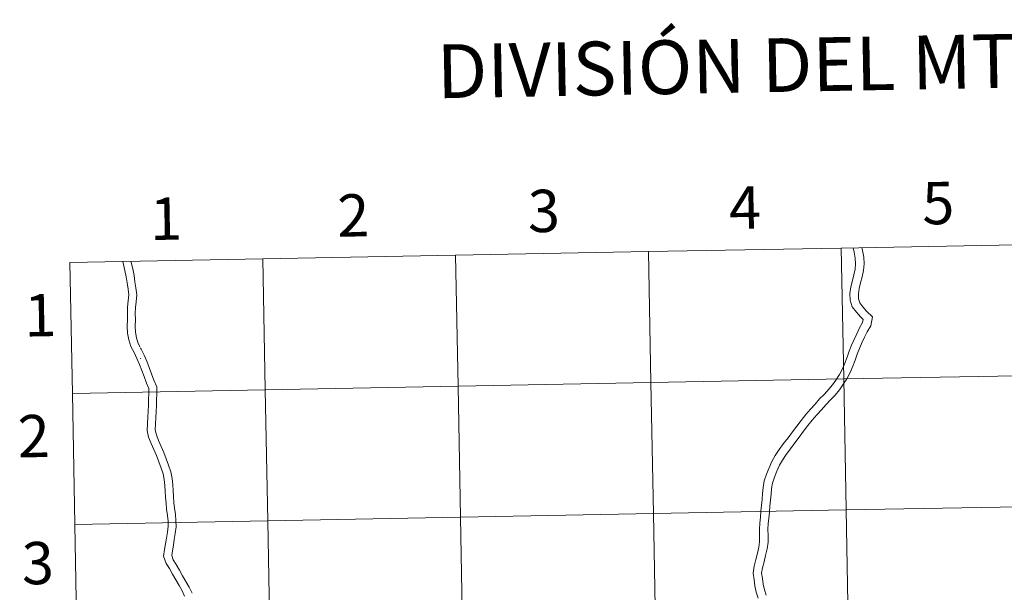
# Model space of a CAD drawing. Units: metres. Extents: x 627637 to 632146, y 4696820 to 4699872.
# Drawn here: x 628497 to 628706, y 4697033 to 4697155 of the extents above; entities that cross this region are included whole.
import ezdxf
from ezdxf.enums import TextEntityAlignment as Align

# ---------------------------------------------------------------- set-up
doc = ezdxf.new("R2010")
doc.units = ezdxf.units.M
doc.header["$MEASUREMENT"] = 0
doc.layers.add('Level 63', color=7, linetype='Continuous', lineweight=0)
doc.styles.add('Arial', font='ARIAL.TTF', dxfattribs={"height": 0.2})

msp = doc.modelspace()

# ---------------------------------------------------------------- linework, layer by layer
at = {"layer": 'Level 63', "linetype": 'Continuous', "lineweight": 0}
for points in [[(628671.1, 4697105.94), (628671.62, 4697078.08), (628630.64, 4697077.32), (628630.12, 4697105.17), (628671.1, 4697105.94)], [(628712.08, 4697106.7), (628712.59, 4697078.84), (628671.62, 4697078.08), (628671.1, 4697105.94), (628712.08, 4697106.7)], [(628548.16, 4697103.64), (628548.68, 4697075.79), (628507.7, 4697075.02), (628507.18, 4697102.88), (628548.16, 4697103.64)], [(628589.14, 4697104.41), (628589.66, 4697076.55), (628548.68, 4697075.79), (628548.16, 4697103.64), (628589.14, 4697104.41)], [(628630.12, 4697105.17), (628630.64, 4697077.32), (628589.66, 4697076.55), (628589.14, 4697104.41), (628630.12, 4697105.17)], [(628712.59, 4697078.84), (628713.11, 4697050.98), (628672.14, 4697050.22), (628671.62, 4697078.08), (628712.59, 4697078.84)], [(628589.66, 4697076.55), (628590.18, 4697048.69), (628549.2, 4697047.93), (628548.68, 4697075.79), (628589.66, 4697076.55)], [(628630.64, 4697077.32), (628631.16, 4697049.46), (628590.18, 4697048.69), (628589.66, 4697076.55), (628630.64, 4697077.32)], [(628671.62, 4697078.08), (628672.14, 4697050.22), (628631.16, 4697049.46), (628630.64, 4697077.32), (628671.62, 4697078.08)], [(628548.68, 4697075.79), (628549.2, 4697047.93), (628508.22, 4697047.16), (628507.7, 4697075.02), (628548.68, 4697075.79)], [(628631.16, 4697049.46), (628631.68, 4697021.6), (628590.7, 4697020.83), (628590.18, 4697048.69), (628631.16, 4697049.46)], [(628672.14, 4697050.22), (628672.65, 4697022.36), (628631.68, 4697021.6), (628631.16, 4697049.46), (628672.14, 4697050.22)], [(628713.11, 4697050.98), (628713.63, 4697023.12), (628672.65, 4697022.36), (628672.14, 4697050.22), (628713.11, 4697050.98)], [(628549.2, 4697047.93), (628549.72, 4697020.07), (628508.74, 4697019.3), (628508.22, 4697047.16), (628549.2, 4697047.93)], [(628590.18, 4697048.69), (628590.7, 4697020.83), (628549.72, 4697020.07), (628549.2, 4697047.93), (628590.18, 4697048.69)]]:
    msp.add_lwpolyline(points, close=True, dxfattribs=at)
for points in [[(628673.62, 4697105.99), (628673.83, 4697105.04), (628674.07, 4697103.76), (628674.15, 4697102.6), (628674.05, 4697101.46), (628673.78, 4697100.26), (628673.46, 4697099.01), (628673.11, 4697097.69), (628672.91, 4697096.29), (628672.98, 4697094.84), (628673.42, 4697093.41), (628674.3, 4697092.3), (628675.16, 4697091.3), (628675.76, 4697090.71), (628675.64, 4697090.06), (628674.96, 4697088.96), (628674.38, 4697087.71), (628673.84, 4697086.5), (628673.28, 4697085.28), (628672.8, 4697084.02), (628672.32, 4697082.73), (628671.85, 4697081.48), (628671.36, 4697080.26), (628670.7, 4697079.05), (628669.93, 4697077.81), (628669.26, 4697076.84), (628668.48, 4697075.88), (628667.51, 4697074.88), (628666.5, 4697073.84), (628665.53, 4697072.75), (628664.56, 4697071.65), (628663.55, 4697070.5), (628662.58, 4697069.28), (628661.65, 4697068.06), (628660.72, 4697066.83), (628659.79, 4697065.59), (628658.85, 4697064.34), (628657.89, 4697063.06), (628657.08, 4697061.78), (628656.33, 4697060.56), (628655.74, 4697059.15), (628655.23, 4697057.8), (628654.74, 4697056.4), (628654.47, 4697055.03), (628654.39, 4697053.73), (628654.26, 4697052.48), (628654.14, 4697051.22), (628654.02, 4697049.95), (628653.9, 4697048.69), (628653.77, 4697047.41), (628653.69, 4697046.14), (628653.73, 4697044.68), (628653.74, 4697043.47), (628653.6, 4697042.28), (628653.26, 4697041), (628652.92, 4697039.66), (628652.58, 4697038.28), (628652.34, 4697036.76), (628652.58, 4697035.39), (628652.74, 4697034.11), (628653.02, 4697032.77), (628653.43, 4697031.48)], [(628673.62, 4697105.99), (628673.83, 4697105.04), (628674.07, 4697103.76), (628674.15, 4697102.6), (628674.05, 4697101.46), (628673.78, 4697100.26), (628673.46, 4697099.01), (628673.11, 4697097.69), (628672.91, 4697096.29), (628672.98, 4697094.84), (628673.42, 4697093.41), (628674.3, 4697092.3), (628675.16, 4697091.3), (628675.76, 4697090.71), (628675.64, 4697090.06), (628674.96, 4697088.96), (628674.38, 4697087.71), (628673.84, 4697086.5), (628673.28, 4697085.28), (628672.8, 4697084.02), (628672.32, 4697082.73), (628671.85, 4697081.48), (628671.36, 4697080.26), (628670.7, 4697079.05), (628669.93, 4697077.81), (628669.26, 4697076.84), (628668.48, 4697075.88), (628667.51, 4697074.88), (628666.5, 4697073.84), (628665.53, 4697072.75), (628664.56, 4697071.65), (628663.55, 4697070.5), (628662.58, 4697069.28), (628661.65, 4697068.06), (628660.72, 4697066.83), (628659.79, 4697065.59), (628658.85, 4697064.34), (628657.89, 4697063.06), (628657.08, 4697061.78), (628656.33, 4697060.56), (628655.74, 4697059.15), (628655.23, 4697057.8), (628654.74, 4697056.4), (628654.47, 4697055.03), (628654.39, 4697053.73), (628654.26, 4697052.48), (628654.14, 4697051.22), (628654.02, 4697049.95), (628653.9, 4697048.69), (628653.77, 4697047.41), (628653.69, 4697046.14), (628653.73, 4697044.68), (628653.74, 4697043.47), (628653.6, 4697042.28), (628653.26, 4697041), (628652.92, 4697039.66), (628652.58, 4697038.28), (628652.34, 4697036.76), (628652.58, 4697035.39), (628652.74, 4697034.11), (628653.02, 4697032.77), (628653.43, 4697031.48)], [(628675.47, 4697106.02), (628675.6, 4697105.41), (628675.87, 4697103.98), (628675.97, 4697102.59), (628675.85, 4697101.17), (628675.54, 4697099.84), (628675.21, 4697098.56), (628674.9, 4697097.33), (628674.73, 4697096.21), (628674.78, 4697095.16), (628675.05, 4697094.27), (628675.69, 4697093.46), (628676.48, 4697092.54), (628677.73, 4697091.31), (628677.35, 4697089.4), (628676.57, 4697088.1), (628676.03, 4697086.95), (628675.49, 4697085.75), (628674.95, 4697084.58), (628674.49, 4697083.38), (628674.02, 4697082.1), (628673.54, 4697080.82), (628673, 4697079.49), (628672.26, 4697078.13), (628671.44, 4697076.82), (628670.71, 4697075.75), (628669.83, 4697074.67), (628668.81, 4697073.62), (628667.83, 4697072.61), (628666.89, 4697071.55), (628665.92, 4697070.46), (628664.94, 4697069.34), (628664.01, 4697068.17), (628663.09, 4697066.96), (628662.17, 4697065.74), (628661.24, 4697064.5), (628660.3, 4697063.25), (628659.38, 4697062.03), (628658.62, 4697060.82), (628657.95, 4697059.72), (628657.42, 4697058.48), (628656.93, 4697057.18), (628656.5, 4697055.92), (628656.27, 4697054.79), (628656.2, 4697053.59), (628656.07, 4697052.31), (628655.95, 4697051.04), (628655.82, 4697049.78), (628655.7, 4697048.51), (628655.58, 4697047.26), (628655.5, 4697046.11), (628655.55, 4697044.71), (628655.55, 4697043.37), (628655.38, 4697041.94), (628655.01, 4697040.55), (628654.68, 4697039.22), (628654.36, 4697037.92), (628654.18, 4697036.77), (628654.37, 4697035.65), (628654.52, 4697034.41), (628654.78, 4697033.23), (628655.14, 4697032.09)], [(628675.47, 4697106.02), (628675.6, 4697105.41), (628675.87, 4697103.98), (628675.97, 4697102.59), (628675.85, 4697101.17), (628675.54, 4697099.84), (628675.21, 4697098.56), (628674.9, 4697097.33), (628674.73, 4697096.21), (628674.78, 4697095.16), (628675.05, 4697094.27), (628675.69, 4697093.46), (628676.48, 4697092.54), (628677.73, 4697091.31), (628677.35, 4697089.4), (628676.57, 4697088.1), (628676.03, 4697086.95), (628675.49, 4697085.75), (628674.95, 4697084.58), (628674.49, 4697083.38), (628674.02, 4697082.1), (628673.54, 4697080.82), (628673, 4697079.49), (628672.26, 4697078.13), (628671.44, 4697076.82), (628670.71, 4697075.75), (628669.83, 4697074.67), (628668.81, 4697073.62), (628667.83, 4697072.61), (628666.89, 4697071.55), (628665.92, 4697070.46), (628664.94, 4697069.34), (628664.01, 4697068.17), (628663.09, 4697066.96), (628662.17, 4697065.74), (628661.24, 4697064.5), (628660.3, 4697063.25), (628659.38, 4697062.03), (628658.62, 4697060.82), (628657.95, 4697059.72), (628657.42, 4697058.48), (628656.93, 4697057.18), (628656.5, 4697055.92), (628656.27, 4697054.79), (628656.2, 4697053.59), (628656.07, 4697052.31), (628655.95, 4697051.04), (628655.82, 4697049.78), (628655.7, 4697048.51), (628655.58, 4697047.26), (628655.5, 4697046.11), (628655.55, 4697044.71), (628655.55, 4697043.37), (628655.38, 4697041.94), (628655.01, 4697040.55), (628654.68, 4697039.22), (628654.36, 4697037.92), (628654.18, 4697036.77), (628654.37, 4697035.65), (628654.52, 4697034.41), (628654.78, 4697033.23), (628655.14, 4697032.09)], [(628507.7, 4697075.02), (628548.68, 4697075.79), (628548.16, 4697103.64), (628507.18, 4697102.88)], [(628507.18, 4697102.88), (628507.7, 4697075.02)], [(628531.56, 4697031.9), (628531, 4697032.99), (628530.36, 4697034.17), (628529.66, 4697035.36), (628528.98, 4697036.56), (628528.32, 4697037.74), (628527.61, 4697038.84), (628527.06, 4697040.39), (628527.3, 4697041.8), (628527.49, 4697043.02), (628527.7, 4697044.23), (628527.9, 4697045.48), (628528.08, 4697046.74), (628528.03, 4697047.87), (628527.94, 4697049.06), (628527.73, 4697050.38), (628527.6, 4697051.66), (628527.52, 4697052.95), (628527.42, 4697054.2), (628527.33, 4697055.45), (628527.22, 4697056.67), (628527, 4697057.89), (628526.56, 4697059.14), (628526.06, 4697060.46), (628525.55, 4697061.77), (628524.99, 4697063.08), (628524.43, 4697064.37), (628523.91, 4697065.69), (628523.61, 4697067.14), (628523.66, 4697068.59), (628523.74, 4697069.93), (628523.8, 4697071.26), (628523.86, 4697072.51), (628523.9, 4697073.75), (628523.96, 4697074.99), (628523.98, 4697076.04), (628523.44, 4697077.22), (628522.94, 4697078.58), (628522.46, 4697079.9), (628521.97, 4697081.19), (628521.38, 4697082.47), (628520.8, 4697083.7), (628520.12, 4697085), (628519.69, 4697086.43), (628519.42, 4697087.85), (628519.32, 4697089.3), (628519.4, 4697090.67), (628519.38, 4697091.98), (628519.4, 4697093.38), (628519.57, 4697094.72), (628519.7, 4697095.96), (628519.54, 4697097.2), (628519.33, 4697098.52), (628519.14, 4697099.83), (628518.88, 4697101.12), (628518.57, 4697102.42), (628518.4, 4697103.09)], [(628531.56, 4697031.9), (628531, 4697032.99), (628530.36, 4697034.17), (628529.66, 4697035.36), (628528.98, 4697036.56), (628528.32, 4697037.74), (628527.61, 4697038.84), (628527.06, 4697040.39), (628527.3, 4697041.8), (628527.49, 4697043.02), (628527.7, 4697044.23), (628527.9, 4697045.48), (628528.08, 4697046.74), (628528.03, 4697047.87), (628527.94, 4697049.06), (628527.73, 4697050.38), (628527.6, 4697051.66), (628527.52, 4697052.95), (628527.42, 4697054.2), (628527.33, 4697055.45), (628527.22, 4697056.67), (628527, 4697057.89), (628526.56, 4697059.14), (628526.06, 4697060.46), (628525.55, 4697061.77), (628524.99, 4697063.08), (628524.43, 4697064.37), (628523.91, 4697065.69), (628523.61, 4697067.14), (628523.66, 4697068.59), (628523.74, 4697069.93), (628523.8, 4697071.26), (628523.86, 4697072.51), (628523.9, 4697073.75), (628523.96, 4697074.99), (628523.98, 4697076.04), (628523.44, 4697077.22), (628522.94, 4697078.58), (628522.46, 4697079.9), (628521.97, 4697081.19), (628521.38, 4697082.47), (628520.8, 4697083.7), (628520.12, 4697085), (628519.69, 4697086.43), (628519.42, 4697087.85), (628519.32, 4697089.3), (628519.4, 4697090.67), (628519.38, 4697091.98), (628519.4, 4697093.38), (628519.57, 4697094.72), (628519.7, 4697095.96), (628519.54, 4697097.2), (628519.33, 4697098.52), (628519.14, 4697099.83), (628518.88, 4697101.12), (628518.57, 4697102.42), (628518.4, 4697103.09)], [(628522.11, 4697084.84), (628521.7, 4697085.64), (628521.34, 4697086.83), (628521.1, 4697088.07), (628521.02, 4697089.31), (628521.09, 4697090.64), (628521.07, 4697091.99), (628521.08, 4697093.26), (628521.25, 4697094.52), (628521.4, 4697095.98), (628521.21, 4697097.44), (628521, 4697098.77), (628520.81, 4697100.12), (628520.53, 4697101.48), (628520.21, 4697102.84), (628520.14, 4697103.12)], [(628522.11, 4697084.84), (628521.7, 4697085.64), (628521.34, 4697086.83), (628521.1, 4697088.07), (628521.02, 4697089.31), (628521.09, 4697090.64), (628521.07, 4697091.99), (628521.08, 4697093.26), (628521.25, 4697094.52), (628521.4, 4697095.98), (628521.21, 4697097.44), (628521, 4697098.77), (628520.81, 4697100.12), (628520.53, 4697101.48), (628520.21, 4697102.84), (628520.14, 4697103.12)], [(628533.15, 4697032.51), (628532.49, 4697033.78), (628531.84, 4697035), (628531.13, 4697036.2), (628530.46, 4697037.4), (628529.77, 4697038.62), (628529.14, 4697039.59), (628528.81, 4697040.54), (628528.98, 4697041.52), (628529.16, 4697042.75), (628529.36, 4697043.96), (628529.57, 4697045.22), (628529.78, 4697046.66), (628529.71, 4697047.98), (628529.62, 4697049.26), (628529.41, 4697050.6), (628529.29, 4697051.79), (628529.21, 4697053.07), (628529.11, 4697054.32), (628529.02, 4697055.58), (628528.9, 4697056.89), (628528.65, 4697058.33), (628528.15, 4697059.73), (628527.64, 4697061.07), (628527.11, 4697062.41), (628526.54, 4697063.74), (628526, 4697065.01), (628525.54, 4697066.18), (628525.31, 4697067.29), (628525.35, 4697068.51), (628525.43, 4697069.84), (628525.49, 4697071.18), (628525.55, 4697072.44), (628525.6, 4697073.67), (628525.66, 4697074.94), (628525.67, 4697076.4), (628525.01, 4697077.86), (628524.53, 4697079.16), (628524.04, 4697080.49), (628523.53, 4697081.85), (628522.92, 4697083.18), (628522.31, 4697084.45), (628522.21, 4697084.65)], [(628533.15, 4697032.51), (628532.49, 4697033.78), (628531.84, 4697035), (628531.13, 4697036.2), (628530.46, 4697037.4), (628529.77, 4697038.62), (628529.14, 4697039.59), (628528.81, 4697040.54), (628528.98, 4697041.52), (628529.16, 4697042.75), (628529.36, 4697043.96), (628529.57, 4697045.22), (628529.78, 4697046.66), (628529.71, 4697047.98), (628529.62, 4697049.26), (628529.41, 4697050.6), (628529.29, 4697051.79), (628529.21, 4697053.07), (628529.11, 4697054.32), (628529.02, 4697055.58), (628528.9, 4697056.89), (628528.65, 4697058.33), (628528.15, 4697059.73), (628527.64, 4697061.07), (628527.11, 4697062.41), (628526.54, 4697063.74), (628526, 4697065.01), (628525.54, 4697066.18), (628525.31, 4697067.29), (628525.35, 4697068.51), (628525.43, 4697069.84), (628525.49, 4697071.18), (628525.55, 4697072.44), (628525.6, 4697073.67), (628525.66, 4697074.94), (628525.67, 4697076.4), (628525.01, 4697077.86), (628524.53, 4697079.16), (628524.04, 4697080.49), (628523.53, 4697081.85), (628522.92, 4697083.18), (628522.31, 4697084.45), (628522.21, 4697084.65)], [(628522.24, 4697082.34), (628522.14, 4697082.53)], [(628522.24, 4697082.34), (628522.14, 4697082.53)], [(628508.22, 4697047.16), (628549.2, 4697047.93), (628548.68, 4697075.79), (628507.7, 4697075.02)], [(628507.7, 4697075.02), (628508.22, 4697047.16)], [(628508.74, 4697019.3), (628549.72, 4697020.07), (628549.2, 4697047.93), (628508.22, 4697047.16)], [(628508.22, 4697047.16), (628508.74, 4697019.3)]]:
    msp.add_lwpolyline(points, dxfattribs=at)

# ---------------------------------------------------------------- texts
at = {"layer": 'Level 63', "linetype": 'Continuous', "lineweight": 0, "style": 'Arial'}
for s, height, p in [('DIVISIÓN DEL MTN50 EN HOJA 1:5.000', 11.4389, (628722.78, 4697146.06)), ('3', 9, (628607.9, 4697113.83)), ('4', 9, (628650.64, 4697114.55)), ('5', 9, (628691.7, 4697115.5)), ('1', 9, (628527.59, 4697112.18)), ('2', 9, (628567.39, 4697112.88)), ('1', 9, (628500.9, 4697091.65)), ('2', 9, (628499.48, 4697065.94)), ('3', 9, (628500.36, 4697038.93))]:
    msp.add_text(s, height=height, rotation=1.0681, dxfattribs=at).set_placement(p, align=Align.MIDDLE_CENTER)

doc.saveas('drawing.dxf')
